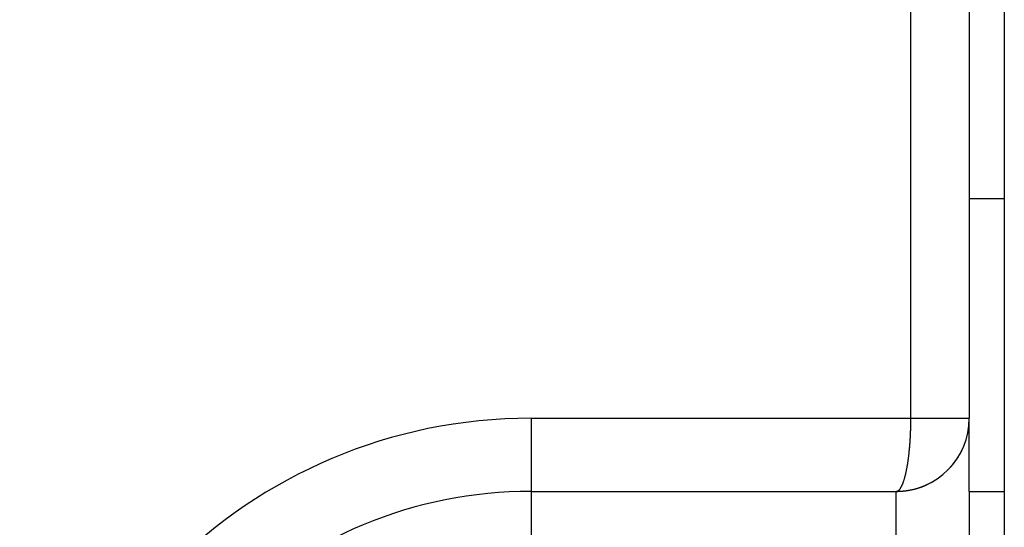
# Model space of a CAD drawing. Extents: x 6 to 915, y 18 to 748.
# Drawn here: x 568 to 575, y 148 to 151 of the extents above; entities that cross this region are included whole.
import ezdxf

# ---------------------------------------------------------------- set-up
doc = ezdxf.new("R2010")
doc.units = 0
doc.linetypes.add('HIDDENNEW0', pattern=[4.5, 1.5, -1.5, 1.5])
doc.layers.add('MUOTOVIIVAT', color=40, linetype='HIDDENNEW0')
doc.layers.add('TANGVIIVATNONDEF', color=3, linetype='HIDDENNEW0')

msp = doc.modelspace()

# ---------------------------------------------------------------- linework, layer by layer
at = {"layer": 'MUOTOVIIVAT', "color": 1, "linetype": 'CONTINUOUS'}
msp.add_line((574.99784, 166.64711), (574.99784, 145.80063), dxfattribs=at)
at = {"layer": 'MUOTOVIIVAT', "color": 40, "linetype": 'CONTINUOUS'}
for p, q in [((574.7582, 158.12814), (574.7582, 148.67814)), ((574.99785, 150.17814), (574.7582, 150.17814)), ((574.7582, 148.17814), (574.7582, 148.67812)), ((571.7582, 148.17814), (574.2582, 148.17814)), ((574.7582, 148.17814), (574.99785, 148.17814)), ((574.7582, 148.17813), (574.7582, 147.67814))]:
    msp.add_line(p, q, dxfattribs=at)
for points in [[(574.62337, 148.337), (574.62603, 148.33985, 0.00192332), (574.62867, 148.34272, 0.00191761), (574.63129, 148.34561, 0.00191573), (574.63388, 148.34853, 0.00191926), (574.63646, 148.35146, 0.00192116), (574.63902, 148.35442, 0.00192297), (574.64156, 148.35741, 0.00192461), (574.64407, 148.36041, 0.00192769), (574.64657, 148.36344, 0.00193015), (574.64904, 148.36649, 0.00193366), (574.65149, 148.36956, 0.00193664), (574.65392, 148.37265, 0.00194081), (574.65632, 148.37576, 0.00194437), (574.65871, 148.37889, 0.00194912), (574.66107, 148.38205, 0.00195325), (574.6634, 148.38522, 0.00195862), (574.66571, 148.38841, 0.00196327), (574.668, 148.39163, 0.00196911), (574.67027, 148.39486, 0.00197445), (574.6725, 148.39811, 0.00198125), (574.67472, 148.40138, 0.00198659), (574.67691, 148.40467, 0.0019926), (574.67907, 148.40798, 0.00200035), (574.68121, 148.41131, 0.00201167), (574.68332, 148.41466, 0.0020133), (574.6854, 148.41802, 0.00200875), (574.68746, 148.4214, 0.00203397), (574.68949, 148.4248, 0.00208521), (574.69149, 148.42823, 0.00203229), (574.69346, 148.43165, 0.00190297), (574.6954, 148.43507, 0.00211323), (574.69733, 148.43857, 0.00253872), (574.69927, 148.44217, 0.00192707), (574.70108, 148.44556, 0.00064424), (574.7027, 148.44863, 0.00274979), (574.70471, 148.4526, 0.00477695), (574.70772, 148.45878, 0.00233796), (574.71161, 148.46689, 0.00123604)], [(574.25823, 148.17813), (574.26406, 148.17817, 0.00291312), (574.26989, 148.17826, 0.00290387), (574.27573, 148.17843, 0.00289582), (574.28158, 148.17867, 0.00289236), (574.28744, 148.17897, 0.00288853), (574.29329, 148.17934, 0.00288551), (574.29915, 148.17978, 0.00288273), (574.30502, 148.18029, 0.00288216), (574.31088, 148.18087, 0.00288143), (574.31674, 148.18151, 0.00288257), (574.3226, 148.18223, 0.00288355), (574.32846, 148.18301, 0.00288661), (574.33431, 148.18386, 0.00288934), (574.34016, 148.18479, 0.00289421), (574.346, 148.18578, 0.00289866), (574.35183, 148.18683, 0.00290538), (574.35766, 148.18796, 0.00291145), (574.36347, 148.18916, 0.00291978), (574.36927, 148.19042, 0.00292772), (574.37507, 148.19176, 0.00293836), (574.38084, 148.19316, 0.00294713), (574.38661, 148.19463, 0.00295745), (574.39235, 148.19618, 0.0029706), (574.39808, 148.19779, 0.00298971), (574.40379, 148.19947, 0.0029945), (574.40949, 148.20122, 0.00299064), (574.41516, 148.20303, 0.00303147), (574.42081, 148.20492, 0.00311218), (574.42645, 148.20689, 0.00303652), (574.43204, 148.20891, 0.00284617), (574.43758, 148.21098, 0.00316689), (574.44317, 148.21317, 0.00381472), (574.44886, 148.21549, 0.00289699), (574.45419, 148.21771, 0.00096044), (574.459, 148.21975, 0.00414987), (574.46509, 148.22253, 0.00723858), (574.47439, 148.22702, 0.00354617), (574.4865, 148.23301, 0.00187348)]]:
    msp.add_lwpolyline(points, format="xyb", dxfattribs=at)
for centre, radius, start, end in [((574.2582, 148.67814), 0.5, 270, 360), ((571.7582, 145.17814), 3, 89.999987, 180.00001)]:
    msp.add_arc(centre, radius, start, end, dxfattribs=at)
at = {"layer": 'TANGVIIVATNONDEF', "color": 40, "linetype": 'CONTINUOUS'}
for p, q in [((574.3582, 148.67814), (574.3582, 158.12814)), ((571.7582, 148.67814), (571.7582, 148.17814)), ((571.7582, 148.67814), (574.3582, 148.67814)), ((574.3582, 148.67814), (574.7582, 148.67814)), ((571.7582, 148.17814), (571.7582, 147.87814)), ((574.2582, 147.67814), (574.2582, 148.17814))]:
    msp.add_line(p, q, dxfattribs=at)
msp.add_lwpolyline([(574.25823, 148.17813), (574.26048, 148.17826, 0.02724779), (574.26273, 148.17862, 0.02651078), (574.26498, 148.17924, 0.02539384), (574.26723, 148.1801, 0.02414545), (574.26948, 148.18122, 0.02245579), (574.27172, 148.18258, 0.0206821), (574.27397, 148.18421, 0.01879423), (574.2762, 148.18608, 0.0170817), (574.27844, 148.18822, 0.01538019), (574.28067, 148.19062, 0.0139074), (574.28289, 148.19329, 0.01250146), (574.28511, 148.19621, 0.01131806), (574.28731, 148.19941, 0.01020465), (574.28951, 148.20287, 0.0092774), (574.2917, 148.20661, 0.00840815), (574.29388, 148.21062, 0.00768679), (574.29604, 148.2149, 0.00700866), (574.2982, 148.21946, 0.00644563), (574.30034, 148.2243, 0.0059132), (574.30246, 148.22942, 0.00547016), (574.30457, 148.23483, 0.00504805), (574.30667, 148.24052, 0.0046958), (574.30875, 148.2465, 0.00435741), (574.31081, 148.25277, 0.00407416), (574.31285, 148.25933, 0.00379985), (574.31487, 148.26618, 0.00356973), (574.31687, 148.27333, 0.00334462), (574.31885, 148.28078, 0.00315491), (574.32081, 148.28853, 0.00296921), (574.32275, 148.29657, 0.00281393), (574.32466, 148.30492, 0.00265555), (574.32655, 148.31358, 0.00251719), (574.32841, 148.32255, 0.00240148), (574.33025, 148.33182, 0.00232977), (574.33205, 148.34141, 0.0022616), (574.33382, 148.3513, 0.0022264), (574.33556, 148.36152, 0.00217455), (574.33725, 148.37206, 0.00213792), (574.3389, 148.38291, 0.00208978), (574.34051, 148.39409, 0.00205887), (574.34207, 148.40559, 0.00201535), (574.34357, 148.41742, 0.00198648), (574.34502, 148.42958, 0.00194789), (574.34641, 148.44207, 0.00192445), (574.34773, 148.4549, 0.00188518), (574.349, 148.46805, 0.00185567), (574.35019, 148.48154, 0.00182205), (574.35131, 148.49537, 0.00180177), (574.35236, 148.50953, 0.0016894), (574.35333, 148.5239, 0.00152782), (574.35422, 148.53844, 0.00165386), (574.35503, 148.55346, 0.00195072), (574.35575, 148.56907, 0.00143829), (574.35639, 148.58386, 0.00044325), (574.35692, 148.59733, 0.00205031), (574.35739, 148.61489, 0.00355368), (574.35783, 148.6422, 0.00171272), (574.35824, 148.67812, 0.00089114)], format="xyb", dxfattribs=at)
msp.add_arc((571.7582, 145.17814), 3.5, 90, 180, dxfattribs=at)

doc.saveas('drawing.dxf')
